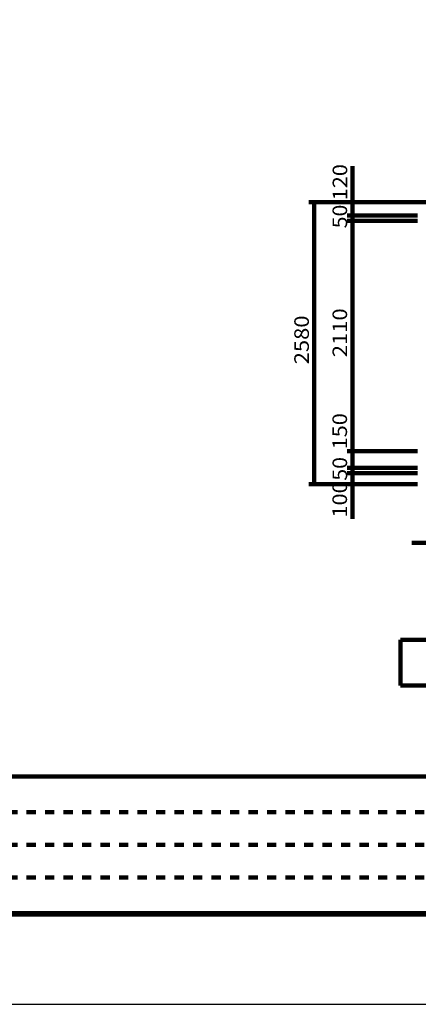
# Model space of a CAD drawing. Units: millimetres. Extents: x -14590 to 15110, y -10769 to 10231.
# Drawn here: x -4737 to -1088, y -10769 to -1757 of the extents above; entities that cross this region are included whole.
import ezdxf

# ---------------------------------------------------------------- set-up
doc = ezdxf.new("R2010")
doc.units = ezdxf.units.MM
doc.header["$LTSCALE"] = 50
doc.linetypes.add('JWW_DASHED1', pattern=[1.693333, 0.846667, -0.846667])
for name, color, linetype in [('Axis_waku', 7, 'Continuous'), ('機器', 7, 'Continuous'), ('水管', 7, 'Continuous'), ('製作', 7, 'Continuous')]:
    doc.layers.add(name, color=color, linetype=linetype)
doc.layers.add('図面枠', color=7, linetype='Continuous', plot=False)
doc.styles.add('ＭＳ ゴシック', font='msgothic.ttc', dxfattribs={"height": 1})

msp = doc.modelspace()

# ---------------------------------------------------------------- linework, layer by layer
at = {"layer": 'Axis_waku', "color": 7, "linetype": 'Continuous', "lineweight": 106}
for p, q in [((-12690.2, -8684.2), (14259.8, -8684.2)), ((14273.8, -9948.2), (-12704.2, -9948.2)), ((14272.8, -9947.2), (-12703.2, -9947.2)), ((14271.8, -9946.2), (-12702.2, -9946.2)), ((14270.8, -9945.2), (-12701.2, -9945.2)), ((14269.8, -9944.2), (-12700.2, -9944.2)), ((14268.8, -9943.2), (-12699.2, -9943.2)), ((14267.8, -9942.2), (-12698.2, -9942.2)), ((14266.8, -9941.2), (-12697.2, -9941.2)), ((14265.8, -9940.2), (-12696.2, -9940.2)), ((14264.8, -9939.2), (-12695.2, -9939.2)), ((14263.8, -9938.2), (-12694.2, -9938.2)), ((14262.8, -9937.2), (-12693.2, -9937.2)), ((14261.8, -9936.2), (-12692.2, -9936.2)), ((14260.8, -9935.2), (-12691.2, -9935.2)), ((-12690.2, -9934.2), (14259.8, -9934.2))]:
    msp.add_line(p, q, dxfattribs=at)
at = {"layer": 'Axis_waku', "color": 7, "linetype": 'JWW_DASHED1', "lineweight": 106, "ltscale": 2}
for p, q in [((659.8, -9009.2), (-12690.2, -9009.2)), ((659.8, -9309.2), (-12690.2, -9309.2)), ((659.8, -9609.2), (-12690.2, -9609.2))]:
    msp.add_line(p, q, dxfattribs=at)
at = {"layer": '図面枠', "linetype": 'ByBlock'}
msp.add_lwpolyline([(-14590.2, -10769.2), (15109.8, -10769.2), (15109.8, 10230.8), (-14590.2, 10230.8)], close=True, dxfattribs=at)
at = {"layer": '機器', "color": 2, "linetype": 'Continuous', "lineweight": 140}
msp.add_line((-1096.4, -3427.5), (1814.4, -3427.5), dxfattribs=at)
at = {"layer": '水管', "color": 3, "linetype": 'Continuous', "lineweight": 140}
for p, q in [((-1249.8, -7434.3), (-1249.8, -7851)), ((-1249.8, -7434.3), (2083.5, -7434.3)), ((-1249.8, -7851), (2083.5, -7851))]:
    msp.add_line(p, q, dxfattribs=at)
at = {"layer": '製作', "color": 2, "linetype": 'Continuous', "lineweight": 140}
for p, q in [((-1690.2, -3427.5), (-1690.2, -3096.9)), ((-2090.2, -3427.5), (-1096.4, -3427.5)), ((-2040.2, -6007.5), (-2040.2, -3427.5)), ((-1690.2, -3427.5), (-1690.2, -3547.5)), ((-1740.2, -3547.5), (-1096.4, -3547.5)), ((-1740.2, -3597.5), (-1096.4, -3597.5)), ((-1740.2, -3597.5), (-1096.4, -3597.5)), ((-1690.2, -3547.5), (-1690.2, -3597.5)), ((-1690.2, -3597.5), (-1690.2, -5707.5)), ((-1740.2, -5707.5), (-1096.4, -5707.5)), ((-1690.2, -5707.5), (-1690.2, -5857.5)), ((-1740.2, -5857.5), (-1096.4, -5857.5)), ((-1690.2, -5857.5), (-1690.2, -5907.5)), ((-1740.2, -5907.5), (-1096.4, -5907.5)), ((-1690.2, -5907.5), (-1690.2, -6007.5)), ((-2090.2, -6007.5), (-1096.4, -6007.5)), ((-1690.2, -6007.5), (-1690.2, -6325.4)), ((-781.5, -6546.1), (-1147, -6546.1))]:
    msp.add_line(p, q, dxfattribs=at)
at = {"layer": '製作', "color": 5, "linetype": 'Continuous', "lineweight": 211, "const_width": 10}
for points in [[(-2035.2, -3427.5, 0.414214), (-2040.2, -3422.5, 0.414214), (-2045.2, -3427.5, 0.414214), (-2040.2, -3432.5, 0.414214)], [(-1685.2, -3427.5, 0.414214), (-1690.2, -3422.5, 0.414214), (-1695.2, -3427.5, 0.414214), (-1690.2, -3432.5, 0.414214)], [(-1685.2, -3547.5, 0.414214), (-1690.2, -3542.5, 0.414214), (-1695.2, -3547.5, 0.414214), (-1690.2, -3552.5, 0.414214)], [(-1685.2, -3597.5, 0.414214), (-1690.2, -3592.5, 0.414214), (-1695.2, -3597.5, 0.414214), (-1690.2, -3602.5, 0.414214)], [(-1685.2, -3597.5, 0.414214), (-1690.2, -3592.5, 0.414214), (-1695.2, -3597.5, 0.414214), (-1690.2, -3602.5, 0.414214)], [(-1685.2, -5707.5, 0.414214), (-1690.2, -5702.5, 0.414214), (-1695.2, -5707.5, 0.414214), (-1690.2, -5712.5, 0.414214)], [(-1685.2, -5857.5, 0.414214), (-1690.2, -5852.5, 0.414214), (-1695.2, -5857.5, 0.414214), (-1690.2, -5862.5, 0.414214)], [(-1685.2, -5907.5, 0.414214), (-1690.2, -5902.5, 0.414214), (-1695.2, -5907.5, 0.414214), (-1690.2, -5912.5, 0.414214)], [(-2035.2, -6007.5, 0.414214), (-2040.2, -6002.5, 0.414214), (-2045.2, -6007.5, 0.414214), (-2040.2, -6012.5, 0.414214)], [(-1685.2, -6007.5, 0.414214), (-1690.2, -6002.5, 0.414214), (-1695.2, -6007.5, 0.414214), (-1690.2, -6012.5, 0.414214)]]:
    msp.add_lwpolyline(points, format="xyb", close=True, dxfattribs=at)

# ---------------------------------------------------------------- texts
at = {"layer": '製作', "color": 4, "linetype": 'Continuous', "lineweight": 5, "style": 'ＭＳ ゴシック'}
for s, width, p in [('120', 1.095238, (-1738.8, -3410.3)), ('50', 1.071429, (-1739.9, -3666.2)), ('2110', 1.107143, (-1739.9, -4846.2)), ('2580', 1.107143, (-2089.9, -4911.2)), ('150', 1.095238, (-1740.7, -5689.9)), ('50', 1.071429, (-1739.9, -5976.2)), ('100', 1.095238, (-1740.8, -6314.1))]:
    msp.add_text(s, height=133.35, rotation=90, dxfattribs=dict(at, width=width)).set_placement(p)

doc.saveas('drawing.dxf')
